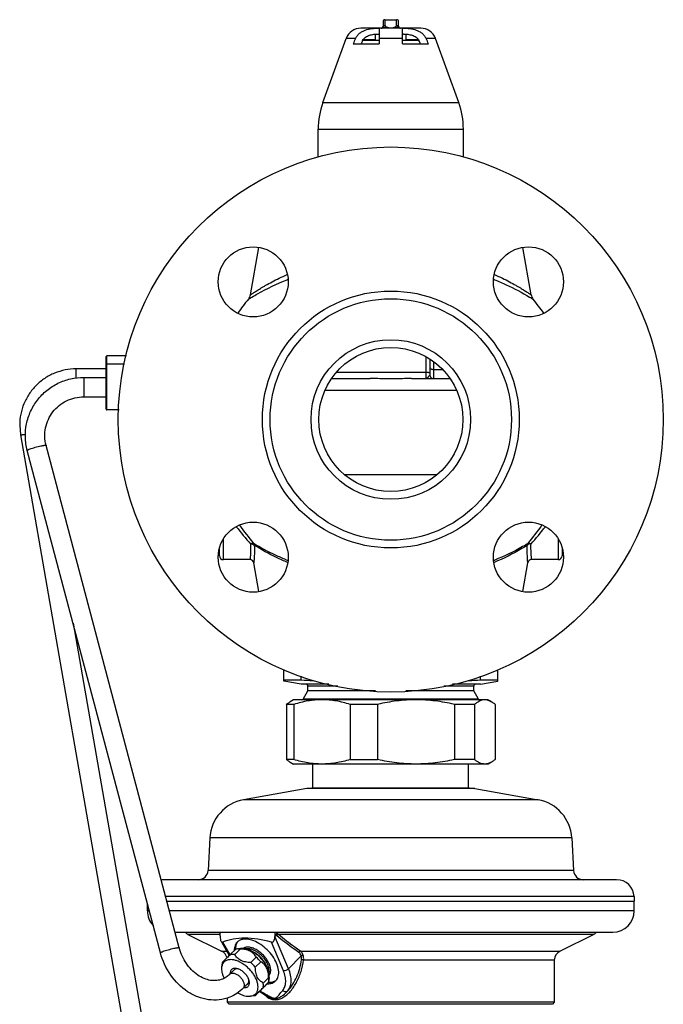
# Model space of a CAD drawing. Units: millimetres. Extents: x -254 to 791, y -827 to 773.
# Drawn here: x -254 to -88, y 196 to 449 of the extents above; entities that cross this region are included whole.
import ezdxf

# ---------------------------------------------------------------- set-up
doc = ezdxf.new("R2010")
doc.units = ezdxf.units.MM
doc.header["$LTSCALE"] = 30.734
for name, color, linetype in [('ALL_ASSEM_MEMBER', 7, 'CONTINUOUS'), ('ALL_CHAMFER_FEAT', 7, 'CONTINUOUS'), ('ALL_CUT_FEAT', 7, 'CONTINUOUS'), ('ALL_FEATURE', 7, 'CONTINUOUS')]:
    doc.layers.add(name, color=color, linetype=linetype)

msp = doc.modelspace()

# ---------------------------------------------------------------- linework, layer by layer
at = {"layer": 'ALL_ASSEM_MEMBER', "color": 40, "linetype": 'Continuous'}
for p, q in [((-194.48, 378.1), (-192.34, 390.24)), ((-122.41, 378.1), (-124.55, 390.24)), ((-194.11, 377.49), (-194.11, 377.5)), ((-231.55, 348.68), (-231.55, 362.25)), ((-231.4, 348.53), (-231.4, 362.4)), ((-226.35, 362.4), (-231.4, 362.4)), ((-149.45, 362.11), (-149.45, 356.55)), ((-226.82, 360.23), (-231.4, 360.23)), ((-148.45, 361.58), (-148.45, 357.55)), ((-147.45, 360.84), (-147.45, 356.55)), ((-239.28, 356.71), (-239.28, 359.05)), ((-231.55, 359.05), (-239.28, 359.05)), ((-237.32, 356.88), (-237.32, 351.88)), ((-237.32, 356.88), (-231.55, 356.88)), ((-149.45, 358.15), (-172.34, 358.15)), ((-147.45, 358.89), (-145.17, 358.89)), ((-173.65, 356.55), (-163.79, 356.55)), ((-153.11, 356.55), (-143.25, 356.55)), ((-237.32, 351.88), (-231.55, 351.88)), ((-175.28, 353.62), (-141.62, 353.62)), ((-228.27, 348.53), (-231.4, 348.53)), ((-253.78, 344.58), (-253.57, 342.1)), ((-253.57, 342.1), (-219.58, 147.07)), ((-212.8, 210.37), (-246.99, 339.41)), ((-217.63, 209.09), (-251.83, 338.13)), ((-170.28, 331.94), (-146.62, 331.94)), ((-201.45, 310.05), (-201.45, 315.34)), ((-115.45, 315.34), (-115.45, 310.05)), ((-202.45, 311.05), (-202.45, 313.09)), ((-114.45, 313.09), (-114.45, 311.05)), ((-194.63, 310.05), (-201.45, 310.05)), ((-192.34, 301.85), (-193.64, 309.22)), ((-124.55, 301.85), (-123.26, 309.22)), ((-115.45, 310.05), (-122.27, 310.05)), ((-240.06, 293.74), (-214.72, 148.35)), ((-185.95, 278.84), (-185.95, 281.78)), ((-130.95, 278.84), (-130.95, 281.78)), ((-185.95, 279.19), (-181.44, 279.19)), ((-181.47, 278.05), (-185.95, 278.84)), ((-181.44, 279.19), (-181.44, 280.1)), ((-135.45, 279.19), (-135.45, 280.1)), ((-135.45, 279.19), (-130.95, 279.19)), ((-135.43, 278.05), (-130.95, 278.84)), ((-174.33, 278.05), (-181.47, 278.05)), ((-180.95, 274.25), (-179.75, 276.32)), ((-179.75, 276.32), (-179.75, 277.55)), ((-172.03, 277.55), (-179.75, 277.55)), ((-162.34, 276.32), (-179.75, 276.32)), ((-137.15, 276.32), (-154.55, 276.32)), ((-137.15, 277.55), (-144.87, 277.55)), ((-135.43, 278.05), (-142.57, 278.05)), ((-137.15, 276.32), (-137.15, 277.55)), ((-135.95, 274.25), (-137.15, 276.32)), ((-183.45, 274.05), (-184.33, 273.54)), ((-133.45, 274.05), (-183.45, 274.05)), ((-180.95, 274.05), (-180.95, 274.25)), ((-135.95, 274.25), (-180.95, 274.25)), ((-135.95, 274.05), (-135.95, 274.25)), ((-133.45, 274.05), (-132.57, 273.54)), ((-185.24, 272.89), (-185.24, 258.7)), ((-183.34, 272.89), (-185.24, 272.89)), ((-183.34, 272.89), (-183.34, 258.7)), ((-168.91, 272.89), (-168.91, 258.7)), ((-161.83, 272.89), (-168.91, 272.89)), ((-161.83, 272.89), (-161.83, 258.7)), ((-142.13, 272.89), (-142.13, 258.7)), ((-136.94, 272.89), (-142.13, 272.89)), ((-136.94, 272.89), (-136.94, 258.7)), ((-131.66, 272.89), (-131.66, 258.7)), ((-183.34, 258.7), (-185.24, 258.7)), ((-184.33, 258.06), (-183.45, 257.55)), ((-168.91, 258.7), (-161.83, 258.7)), ((-136.94, 258.7), (-142.13, 258.7)), ((-132.57, 258.06), (-133.45, 257.55)), ((-133.45, 257.55), (-183.45, 257.55)), ((-178.45, 251.35), (-178.45, 257.55)), ((-138.45, 251.35), (-138.45, 257.55)), ((-180, 251.23), (-196.28, 248.36)), ((-178.7, 251.35), (-180, 251.23)), ((-136.9, 251.23), (-180, 251.23)), ((-138.2, 251.35), (-178.7, 251.35)), ((-138.2, 251.35), (-136.9, 251.23)), ((-136.9, 251.23), (-120.61, 248.36)), ((-120.61, 248.36), (-196.28, 248.36)), ((-204.94, 238.57), (-205.38, 230.22)), ((-111.95, 238.57), (-204.94, 238.57)), ((-111.95, 238.57), (-111.51, 230.22)), ((-111.51, 230.22), (-205.38, 230.22)), ((-100.45, 227.85), (-216.45, 227.85)), ((-95.95, 223.54), (-216.29, 223.54)), ((-95.95, 223.54), (-95.9, 222.35)), ((-220.99, 219.85), (-220.99, 221.78)), ((-215.97, 222.35), (-95.9, 222.35)), ((-95.9, 219.85), (-95.9, 222.35)), ((-220.48, 219.85), (-220.99, 219.85)), ((-95.9, 219.85), (-215.31, 219.85)), ((-213.85, 214.35), (-101.4, 214.35)), ((-210.62, 213.78), (-201.94, 209.49)), ((-202.32, 213.78), (-210.62, 213.78)), ((-202.32, 213.62), (-202.32, 214.1)), ((-184.74, 204.99), (-188.2, 213.24)), ((-187.91, 213.68), (-188.19, 213.41)), ((-188.18, 213.62), (-188.18, 214.1)), ((-188.01, 213.79), (-188.18, 213.62)), ((-106.28, 213.78), (-187.31, 213.78)), ((-106.28, 213.78), (-114.95, 209.49)), ((-201.96, 211.85), (-199.97, 208.35)), ((-201.68, 211.78), (-199.81, 208.51)), ((-186.05, 204.48), (-189.11, 211.78)), ((-201.94, 209.49), (-200.62, 209.49)), ((-184.74, 204.99), (-181.44, 208.25)), ((-181.68, 209.49), (-114.95, 209.49)), ((-116.45, 207.2), (-180.86, 207.2)), ((-116.45, 207.2), (-116.45, 196.35)), ((-198.57, 204.8), (-199.86, 203.53)), ((-199.57, 203.72), (-199.86, 203.53)), ((-195.07, 201.23), (-196.34, 199.97)), ((-200.45, 197.47), (-200.45, 196.35)), ((-192, 199.24), (-191.97, 199.22)), ((-190.9, 198.37), (-190.16, 197.95)), ((-190.16, 197.95), (-189.89, 197.81)), ((-189.89, 197.81), (-189.89, 197.81)), ((-116.45, 196.35), (-200.45, 196.35)), ((-200.45, 196.35), (-199.95, 195.85)), ((-116.95, 195.85), (-199.95, 195.85)), ((-116.45, 196.35), (-116.95, 195.85))]:
    msp.add_line(p, q, dxfattribs=at)
msp.add_lwpolyline([(-192.22, 199.11), (-191.87, 198.92), (-190.9, 198.37)], dxfattribs=at)
for centre, radius in [((-158.45, 346.05), 70), ((-193.8, 381.4), 9), ((-123.09, 381.4), 9), ((-158.45, 346.05), 33), ((-158.45, 346.05), 31), ((-158.45, 346.05), 20.5), ((-158.45, 346.05), 18.5), ((-193.8, 310.69), 9), ((-123.09, 310.69), 9)]:
    msp.add_circle(centre, radius, dxfattribs=at)
for centre, radius, start, end in [((-160.67, 320.74), 65.91, 111.5822, 111.7358), ((-156.24, 320.72), 65.93, 68.2622, 68.4144), ((-158.45, 346.05), 47.87, 139.8397, 145.1722), ((-196.94, 378.53), 2.5, 319.8396, 349.9998), ((-119.95, 378.53), 2.5, 190.0002, 220.1604), ((-158.45, 346.05), 47.87, 34.8273, 40.1603), ((-231.4, 362.25), 0.15, 90, 180), ((-231.4, 360.08), 0.15, 90, 180), ((-147.45, 357.55), 1, 180, 270.001), ((-231.4, 348.68), 0.15, 180, 270), ((-140.08, 358.34), 69.45, 214.5491, 219.4347), ((-176.83, 358.35), 69.47, 320.5651, 325.4504), ((-146.88, 357.65), 64.5, 217.3691, 222.463), ((-169.87, 357.54), 64.32, 317.5231, 322.6325), ((-201.45, 311.05), 1, 180, 270), ((-194.63, 309.05), 1, 9.9999, 90), ((-160.64, 370.22), 65.07, 247.7405, 248.0815), ((-156.26, 370.22), 65.08, 291.9034, 292.1207), ((-122.27, 309.05), 1, 89.9961, 170.0038), ((-115.45, 311.05), 1, 270, 360), ((-171.34, 415.9), 137.09, 265.7737, 267.008), ((-145.55, 415.9), 137.09, 272.992, 274.2263), ((-180.25, 277.55), 0.5, 0, 90), ((-136.65, 277.55), 0.5, 90, 180), ((-194.46, 238.02), 10.5, 100, 177), ((-122.44, 238.02), 10.5, 3, 80), ((-207.88, 230.35), 2.5, 270, 357), ((-109.02, 230.35), 2.5, 183, 270), ((-216.45, 223.35), 4.5, 90, 102.2343), ((-100.45, 223.35), 4.5, 2.4501, 90), ((-215.49, 219.85), 5.5, 180, 222.9956), ((-101.4, 219.85), 5.5, 270, 360), ((-209.85, 215.19), 1.6, 211.7186, 241.1131), ((-197.05, 213.62), 5.28, 180.0038, 182.326), ((-191.76, 213.62), 3.58, 356.57, 359.993), ((-107.05, 215.19), 1.6, 298.8869, 328.2814), ((-194.06, 209.99), 4.31, 179.5311, 179.9238), ((-196.21, 210.13), 2.37, 125.1792, 134.7019), ((-202.95, 207.2), 2.5, 13.6444, 66.252), ((-113.95, 207.2), 2.5, 113.748, 180), ((-190.11, 205.42), 4.31, 268.8308, 269.9967), ((-189.82, 205.73), 4.33, 268.7924, 269.6167), ((-189.83, 205.65), 4.26, 269.618, 269.9996), ((-189.42, 203.86), 2.39, 305.2273, 309.2691), ((-189.7, 203.56), 2.38, 314.7588, 324.4745), ((-207.07, 171.95), 31.18, 61.0905, 61.2191), ((-187.76, 201.16), 4.22, 233.1882, 237.2008), ((-187.88, 200.97), 3.99, 237.2326, 237.9493)]:
    msp.add_arc(centre, radius, start, end, dxfattribs=at)
for centre, major_axis, ratio, start_param, end_param in [((-158.45, 110.42), (-35.65, 740.46), 0.052963, 1.428715, 1.428947), ((-158.45, 137.15), (-44.98, 73.73), 0.380275, -0.396302, -0.059548), ((-158.45, 110.42), (39.4, 740.46), 0.047877, 1.433812, 1.434044)]:
    msp.add_ellipse(centre, major_axis=major_axis, ratio=ratio, start_param=start_param, end_param=end_param, dxfattribs=at)
for points, knots in [([(-194.48, 378.1), (-194.48, 378.1), (-194.46, 378.11), (-194.44, 378.13), (-194.38, 378.17), (-194.31, 378.22), (-194.22, 378.28), (-194.05, 378.39), (-193.8, 378.56), (-193.44, 378.79), (-193, 379.07), (-192.49, 379.4), (-191.91, 379.75), (-191.27, 380.14), (-190.28, 380.7), (-188.9, 381.46), (-187.08, 382.38), (-185.77, 382.99), (-185.08, 383.29)], [0, 0, 0, 0, 0.001171, 0.004674, 0.010502, 0.018637, 0.02905, 0.041712, 0.073634, 0.114043, 0.16254, 0.218681, 0.282022, 0.352122, 0.428553, 0.598858, 0.790127, 1, 1, 1, 1]), ([(-194.11, 377.5), (-193.63, 377.78), (-190.73, 379.48), (-187.68, 380.92), (-185.08, 381.96)], [0, 0, 0, 0, 0.164591, 1, 1, 1, 1]), ([(-131.82, 381.96), (-130.8, 381.56), (-127.71, 380.23), (-124.73, 378.67), (-122.79, 377.5)], [0, 0, 0, 0, 0.326852, 1, 1, 1, 1]), ([(-131.81, 383.29), (-131.12, 382.99), (-129.82, 382.38), (-127.99, 381.46), (-126.61, 380.7), (-125.63, 380.13), (-124.98, 379.75), (-124.41, 379.39), (-123.9, 379.07), (-123.46, 378.79), (-123.1, 378.56), (-122.84, 378.39), (-122.68, 378.28), (-122.59, 378.22), (-122.51, 378.17), (-122.46, 378.13), (-122.43, 378.11), (-122.42, 378.1), (-122.41, 378.1)], [0, 0, 0, 0, 0.209877, 0.401146, 0.571453, 0.647884, 0.717983, 0.781324, 0.837464, 0.88596, 0.926369, 0.95829, 0.970951, 0.981364, 0.989499, 0.995326, 0.998829, 1, 1, 1, 1]), ([(-195.03, 376.92), (-195.03, 376.93), (-195.01, 376.93), (-194.97, 376.97), (-194.89, 377.01), (-194.79, 377.07), (-194.66, 377.15), (-194.43, 377.3), (-194.25, 377.41), (-194.11, 377.49)], [0, 0, 0, 0, 0.015948, 0.06368, 0.143049, 0.253732, 0.395307, 0.567306, 1, 1, 1, 1]), ([(-122.79, 377.5), (-122.66, 377.41), (-122.47, 377.3), (-122.24, 377.16), (-122.11, 377.07), (-122, 377.01), (-121.93, 376.97), (-121.89, 376.93), (-121.87, 376.93), (-121.86, 376.92)], [0, 0, 0, 0, 0.432656, 0.604658, 0.746242, 0.856935, 0.936313, 0.984049, 1, 1, 1, 1]), ([(-148.45, 359.6), (-148.45, 359.5), (-148.39, 359.3), (-148.15, 359.07), (-147.83, 358.92), (-147.58, 358.89), (-147.45, 358.89)], [0, 0, 0, 0, 0.209467, 0.444656, 0.71203, 1, 1, 1, 1]), ([(-239.28, 359.05), (-240.23, 359.05), (-242.13, 358.86), (-244.87, 358.03), (-247.39, 356.69), (-249.6, 354.88), (-251.42, 352.67), (-252.77, 350.15), (-253.6, 347.42), (-253.78, 345.53), (-253.78, 344.58)], [0, 0, 0, 0, 0.125126, 0.250231, 0.375301, 0.500325, 0.6253, 0.750228, 0.875119, 1, 1, 1, 1]), ([(-251.83, 338.13), (-252.12, 339.23), (-252.45, 341.5), (-252.16, 344.93), (-251.09, 348.2), (-249.31, 351.14), (-246.9, 353.61), (-244, 355.47), (-240.75, 356.62), (-238.46, 356.88), (-237.32, 356.88)], [0, 0, 0, 0, 0.124837, 0.249657, 0.374521, 0.499453, 0.624474, 0.749588, 0.874767, 1, 1, 1, 1]), ([(-148.45, 357.95), (-148.45, 357.98), (-148.53, 358.03), (-148.62, 358.06), (-148.81, 358.1), (-149.08, 358.14), (-149.32, 358.15), (-149.45, 358.15)], [0, 0, 0, 0, 0.103306, 0.19781, 0.320233, 0.633474, 1, 1, 1, 1]), ([(-148.45, 357.55), (-148.45, 357.5), (-148.5, 357.4), (-148.61, 357.26), (-148.75, 357.09), (-148.89, 356.93), (-149.03, 356.77), (-149.2, 356.62), (-149.35, 356.55), (-149.45, 356.55)], [0, 0, 0, 0, 0.09209, 0.222906, 0.374693, 0.529389, 0.673732, 0.801071, 1, 1, 1, 1]), ([(-158.45, 356.53), (-158.9, 356.53), (-160.68, 356.53), (-162.45, 356.55), (-163.79, 356.55)], [0, 0, 0, 0, 0.252249, 1, 1, 1, 1]), ([(-153.11, 356.55), (-153.55, 356.55), (-155.33, 356.54), (-157.11, 356.53), (-158.45, 356.53)], [0, 0, 0, 0, 0.246841, 1, 1, 1, 1]), ([(-246.99, 339.41), (-247.19, 340.14), (-247.41, 341.65), (-247.21, 343.93), (-246.5, 346.1), (-245.32, 348.06), (-243.71, 349.7), (-241.78, 350.94), (-239.61, 351.71), (-238.08, 351.88), (-237.32, 351.88)], [0, 0, 0, 0, 0.124626, 0.249228, 0.373921, 0.498768, 0.623818, 0.749074, 0.874485, 1, 1, 1, 1]), ([(-252.99, 342.08), (-253.07, 342.08), (-253.21, 342.07), (-253.4, 342.06), (-253.5, 342.07), (-253.57, 342.09), (-253.57, 342.1)], [0, 0, 0, 0, 0.414977, 0.722956, 0.91628, 1, 1, 1, 1]), ([(-252.34, 342.15), (-252.4, 342.15), (-252.62, 342.12), (-252.83, 342.1), (-252.99, 342.08)], [0, 0, 0, 0, 0.27698, 1, 1, 1, 1]), ([(-251.37, 338.4), (-251.2, 338.47), (-250.8, 338.61), (-250.15, 338.81), (-249.44, 339.01), (-248.72, 339.19), (-248.15, 339.31), (-247.75, 339.38), (-247.5, 339.42), (-247.3, 339.45), (-247.14, 339.45), (-247.05, 339.45), (-247, 339.43), (-246.99, 339.41)], [0, 0, 0, 0, 0.124198, 0.278414, 0.448026, 0.616886, 0.768915, 0.834006, 0.88973, 0.934769, 0.968212, 0.989556, 1, 1, 1, 1]), ([(-251.83, 338.13), (-251.83, 338.15), (-251.79, 338.19), (-251.7, 338.25), (-251.56, 338.32), (-251.44, 338.37), (-251.37, 338.4)], [0, 0, 0, 0, 0.092828, 0.286689, 0.591431, 1, 1, 1, 1]), ([(-194.47, 314.1), (-194.46, 313.81), (-194.45, 313.24), (-194.46, 312.45), (-194.48, 311.75), (-194.52, 311.24), (-194.54, 310.89), (-194.56, 310.67), (-194.58, 310.48), (-194.6, 310.33), (-194.61, 310.22), (-194.62, 310.12), (-194.62, 310.09), (-194.63, 310.04), (-194.63, 310.05)], [0, 0, 0, 0, 0.219164, 0.416357, 0.58864, 0.733454, 0.794856, 0.848591, 0.894443, 0.932226, 0.961781, 0.982983, 0.995741, 1, 1, 1, 1]), ([(-194.46, 314.1), (-194.39, 314.14), (-194.25, 314.21), (-194.01, 314.29), (-193.8, 314.28), (-193.72, 314.22)], [0, 0, 0, 0, 0.323849, 0.603515, 1, 1, 1, 1]), ([(-194.46, 314.1), (-194.26, 314.11), (-193.91, 314.06), (-193.58, 313.86), (-193.5, 313.73)], [0, 0, 0, 0, 0.571761, 1, 1, 1, 1]), ([(-185.29, 310), (-186.22, 310.38), (-189.11, 311.64), (-191.9, 313.12), (-193.73, 314.22)], [0, 0, 0, 0, 0.32173, 1, 1, 1, 1]), ([(-193.72, 314.22), (-193.64, 314.12), (-193.55, 313.95), (-193.51, 313.77), (-193.5, 313.73)], [0, 0, 0, 0, 0.74645, 1, 1, 1, 1]), ([(-193.51, 313.73), (-193.49, 313.11), (-193.48, 312.01), (-193.53, 310.73), (-193.58, 309.96), (-193.61, 309.61), (-193.62, 309.41), (-193.63, 309.3), (-193.64, 309.27), (-193.64, 309.21), (-193.64, 309.22)], [0, 0, 0, 0, 0.413549, 0.730916, 0.846874, 0.931365, 0.961277, 0.982752, 0.995683, 1, 1, 1, 1]), ([(-184.98, 309.33), (-185.92, 309.73), (-188.84, 311.04), (-191.66, 312.58), (-193.51, 313.73)], [0, 0, 0, 0, 0.321017, 1, 1, 1, 1]), ([(-123.39, 313.73), (-123.85, 313.44), (-126.59, 311.79), (-129.47, 310.36), (-131.92, 309.33)], [0, 0, 0, 0, 0.170834, 1, 1, 1, 1]), ([(-123.17, 314.22), (-123.64, 313.94), (-126.4, 312.32), (-129.3, 310.93), (-131.76, 309.94)], [0, 0, 0, 0, 0.170166, 1, 1, 1, 1]), ([(-123.26, 309.22), (-123.26, 309.23), (-123.26, 309.25), (-123.26, 309.31), (-123.27, 309.41), (-123.29, 309.61), (-123.32, 309.96), (-123.35, 310.48), (-123.38, 311.13), (-123.42, 312.22), (-123.41, 313.1), (-123.39, 313.73)], [0, 0, 0, 0, 0.004333, 0.017282, 0.038769, 0.068707, 0.153248, 0.269288, 0.414598, 0.586699, 1, 1, 1, 1]), ([(-123.17, 314.22), (-123.26, 314.12), (-123.35, 313.95), (-123.39, 313.77), (-123.39, 313.73)], [0, 0, 0, 0, 0.746461, 1, 1, 1, 1]), ([(-122.43, 314.1), (-122.63, 314.11), (-122.99, 314.06), (-123.32, 313.86), (-123.39, 313.73)], [0, 0, 0, 0, 0.571856, 1, 1, 1, 1]), ([(-123.17, 314.22), (-123.09, 314.28), (-122.8, 314.29), (-122.57, 314.17), (-122.43, 314.1)], [0, 0, 0, 0, 0.397453, 1, 1, 1, 1]), ([(-122.27, 310.05), (-122.27, 310.05), (-122.27, 310.05), (-122.27, 310.07), (-122.27, 310.09), (-122.28, 310.12), (-122.28, 310.16), (-122.29, 310.23), (-122.3, 310.33), (-122.32, 310.48), (-122.33, 310.67), (-122.35, 310.89), (-122.38, 311.24), (-122.41, 311.75), (-122.44, 312.45), (-122.45, 313.24), (-122.44, 313.81), (-122.43, 314.1)], [0, 0, 0, 0, 0.001069, 0.004269, 0.009594, 0.017036, 0.026587, 0.03824, 0.06781, 0.10561, 0.151472, 0.205226, 0.266651, 0.411463, 0.583725, 0.78099, 1, 1, 1, 1]), ([(-185.24, 272.89), (-185.16, 272.95), (-184.87, 273.19), (-184.57, 273.4), (-184.33, 273.54)], [0, 0, 0, 0, 0.260745, 1, 1, 1, 1]), ([(-176.13, 274.05), (-177.34, 274.05), (-179.78, 273.84), (-182.16, 273.25), (-183.34, 272.89)], [0, 0, 0, 0, 0.496994, 1, 1, 1, 1]), ([(-168.91, 272.89), (-170.09, 273.25), (-172.47, 273.84), (-174.91, 274.05), (-176.13, 274.05)], [0, 0, 0, 0, 0.503006, 1, 1, 1, 1]), ([(-151.98, 274.05), (-153.63, 274.05), (-156.95, 273.84), (-160.21, 273.26), (-161.83, 272.89)], [0, 0, 0, 0, 0.499754, 1, 1, 1, 1]), ([(-142.13, 272.89), (-143.74, 273.26), (-147.01, 273.84), (-150.32, 274.05), (-151.98, 274.05)], [0, 0, 0, 0, 0.500246, 1, 1, 1, 1]), ([(-134.3, 274.05), (-134.52, 274.05), (-134.98, 273.99), (-135.65, 273.76), (-136.31, 273.38), (-136.73, 273.07), (-136.94, 272.89)], [0, 0, 0, 0, 0.227814, 0.466, 0.722125, 1, 1, 1, 1]), ([(-132.57, 273.54), (-132.84, 273.69), (-133.4, 273.95), (-134.01, 274.05), (-134.3, 274.05)], [0, 0, 0, 0, 0.517853, 1, 1, 1, 1]), ([(-131.66, 272.89), (-131.73, 272.95), (-132.02, 273.19), (-132.33, 273.4), (-132.57, 273.54)], [0, 0, 0, 0, 0.260745, 1, 1, 1, 1]), ([(-185.24, 258.7), (-185.16, 258.64), (-184.87, 258.4), (-184.57, 258.19), (-184.33, 258.06)], [0, 0, 0, 0, 0.260745, 1, 1, 1, 1]), ([(-176.13, 257.55), (-177.34, 257.55), (-179.78, 257.76), (-182.16, 258.34), (-183.34, 258.7)], [0, 0, 0, 0, 0.496994, 1, 1, 1, 1]), ([(-168.91, 258.7), (-170.09, 258.34), (-172.47, 257.76), (-174.91, 257.55), (-176.13, 257.55)], [0, 0, 0, 0, 0.503006, 1, 1, 1, 1]), ([(-151.98, 257.55), (-153.63, 257.55), (-156.95, 257.75), (-160.21, 258.34), (-161.83, 258.7)], [0, 0, 0, 0, 0.499754, 1, 1, 1, 1]), ([(-142.13, 258.7), (-143.74, 258.34), (-147.01, 257.75), (-150.32, 257.55), (-151.98, 257.55)], [0, 0, 0, 0, 0.500246, 1, 1, 1, 1]), ([(-134.3, 257.55), (-134.52, 257.55), (-134.98, 257.6), (-135.65, 257.83), (-136.31, 258.21), (-136.73, 258.53), (-136.94, 258.7)], [0, 0, 0, 0, 0.227814, 0.466, 0.722125, 1, 1, 1, 1]), ([(-132.57, 258.06), (-132.84, 257.9), (-133.4, 257.64), (-134.01, 257.55), (-134.3, 257.55)], [0, 0, 0, 0, 0.517853, 1, 1, 1, 1]), ([(-131.66, 258.7), (-131.73, 258.64), (-132.02, 258.4), (-132.33, 258.19), (-132.57, 258.06)], [0, 0, 0, 0, 0.260745, 1, 1, 1, 1]), ([(-202.31, 213.24), (-202.3, 213.01), (-202.27, 212.68), (-202.17, 212.27), (-202.09, 212.07), (-202.04, 211.99)], [0, 0, 0, 0, 0.521301, 0.770172, 1, 1, 1, 1]), ([(-195.79, 212.58), (-196.12, 212.58), (-196.75, 212.51), (-197.33, 212.24), (-197.58, 212.07)], [0, 0, 0, 0, 0.525149, 1, 1, 1, 1]), ([(-187.77, 202.18), (-187.64, 202.36), (-187.43, 202.77), (-187.26, 203.46), (-187.23, 204.23), (-187.39, 205.39), (-187.96, 206.92), (-189.07, 208.66), (-190.55, 210.24), (-192.24, 211.51), (-194, 212.34), (-195.23, 212.58), (-195.79, 212.58)], [0, 0, 0, 0, 0.043975, 0.091004, 0.142277, 0.198351, 0.324263, 0.464666, 0.611401, 0.754961, 0.886494, 1, 1, 1, 1]), ([(-189.11, 211.78), (-189.05, 211.76), (-188.9, 211.75), (-188.7, 211.86), (-188.54, 212.04), (-188.42, 212.25), (-188.33, 212.48), (-188.24, 212.81), (-188.21, 213.07), (-188.2, 213.24)], [0, 0, 0, 0, 0.109363, 0.223153, 0.344461, 0.471145, 0.601143, 0.733138, 1, 1, 1, 1]), ([(-188.01, 213.79), (-188.02, 213.82), (-188.09, 213.91), (-188.14, 214.02), (-188.18, 214.1)], [0, 0, 0, 0, 0.244435, 1, 1, 1, 1]), ([(-187.56, 214.07), (-187.65, 214.06), (-187.82, 213.99), (-187.95, 213.87), (-188.01, 213.79)], [0, 0, 0, 0, 0.486861, 1, 1, 1, 1]), ([(-187.91, 213.68), (-187.92, 213.69), (-187.95, 213.72), (-187.98, 213.76), (-188.01, 213.79)], [0, 0, 0, 0, 0.241358, 1, 1, 1, 1]), ([(-187.48, 213.96), (-187.56, 213.95), (-187.73, 213.88), (-187.87, 213.75), (-187.91, 213.68)], [0, 0, 0, 0, 0.485171, 1, 1, 1, 1]), ([(-187.72, 213.46), (-187.73, 213.48), (-187.81, 213.54), (-187.87, 213.62), (-187.91, 213.68)], [0, 0, 0, 0, 0.242929, 1, 1, 1, 1]), ([(-187.56, 214.07), (-187.58, 214.09), (-187.64, 214.18), (-187.69, 214.27), (-187.73, 214.35)], [0, 0, 0, 0, 0.244521, 1, 1, 1, 1]), ([(-187.31, 213.78), (-187.35, 213.78), (-187.53, 213.73), (-187.66, 213.59), (-187.72, 213.46)], [0, 0, 0, 0, 0.227067, 1, 1, 1, 1]), ([(-182.06, 209.15), (-182.54, 209.48), (-184.49, 210.83), (-186.36, 212.3), (-187.72, 213.46)], [0, 0, 0, 0, 0.246938, 1, 1, 1, 1]), ([(-187.48, 213.96), (-187.48, 213.96), (-187.51, 214), (-187.54, 214.04), (-187.56, 214.07)], [0, 0, 0, 0, 0.241801, 1, 1, 1, 1]), ([(-187.31, 213.78), (-187.33, 213.8), (-187.39, 213.85), (-187.44, 213.91), (-187.48, 213.96)], [0, 0, 0, 0, 0.243728, 1, 1, 1, 1]), ([(-181.68, 209.49), (-182.16, 209.82), (-184.1, 211.17), (-185.96, 212.63), (-187.31, 213.78)], [0, 0, 0, 0, 0.246938, 1, 1, 1, 1]), ([(-217.17, 209.35), (-217, 209.42), (-216.6, 209.56), (-215.96, 209.77), (-215.24, 209.96), (-214.52, 210.14), (-213.96, 210.27), (-213.55, 210.34), (-213.3, 210.38), (-213.1, 210.4), (-212.95, 210.41), (-212.86, 210.4), (-212.8, 210.38), (-212.8, 210.37)], [0, 0, 0, 0, 0.124198, 0.278414, 0.448026, 0.616886, 0.768915, 0.834006, 0.88973, 0.934769, 0.968212, 0.989556, 1, 1, 1, 1]), ([(-201.7, 202.3), (-202.17, 202.12), (-203.17, 201.87), (-204.79, 201.93), (-206.47, 202.42), (-208.75, 203.68), (-211.22, 206.28), (-212.42, 208.94), (-212.8, 210.37)], [0, 0, 0, 0, 0.09755, 0.200912, 0.313813, 0.437387, 0.710125, 1, 1, 1, 1]), ([(-202.04, 211.99), (-202.02, 211.95), (-201.97, 211.88), (-201.88, 211.79), (-201.78, 211.75), (-201.71, 211.76), (-201.68, 211.78)], [0, 0, 0, 0, 0.293451, 0.552601, 0.779514, 1, 1, 1, 1]), ([(-197.88, 211.82), (-198.01, 211.69), (-198.24, 211.41), (-198.58, 210.71), (-198.66, 210.1), (-198.66, 209.7)], [0, 0, 0, 0, 0.232776, 0.473325, 1, 1, 1, 1]), ([(-197.85, 211.8), (-198.02, 211.56), (-198.29, 210.98), (-198.37, 210.35), (-198.37, 210.02)], [0, 0, 0, 0, 0.474768, 1, 1, 1, 1]), ([(-217.63, 209.09), (-217.64, 209.1), (-217.6, 209.15), (-217.51, 209.2), (-217.36, 209.28), (-217.24, 209.33), (-217.17, 209.35)], [0, 0, 0, 0, 0.092828, 0.286689, 0.591431, 1, 1, 1, 1]), ([(-199.84, 197.67), (-200.69, 197.33), (-202.5, 196.87), (-205.31, 196.91), (-208.1, 197.64), (-211.63, 199.49), (-215.33, 203.21), (-217.09, 207.05), (-217.63, 209.09)], [0, 0, 0, 0, 0.115637, 0.232779, 0.352753, 0.476457, 0.734015, 1, 1, 1, 1]), ([(-181.68, 209.49), (-181.72, 209.49), (-181.89, 209.44), (-182.01, 209.28), (-182.06, 209.15)], [0, 0, 0, 0, 0.225356, 1, 1, 1, 1]), ([(-181.44, 208.25), (-181.5, 208.44), (-181.65, 208.78), (-181.91, 209.06), (-182.06, 209.15)], [0, 0, 0, 0, 0.532728, 1, 1, 1, 1]), ([(-180.96, 208.42), (-180.99, 208.53), (-181.15, 208.94), (-181.42, 209.31), (-181.68, 209.49)], [0, 0, 0, 0, 0.277602, 1, 1, 1, 1]), ([(-180.96, 208.42), (-181.04, 208.41), (-181.21, 208.38), (-181.37, 208.3), (-181.44, 208.25)], [0, 0, 0, 0, 0.509062, 1, 1, 1, 1]), ([(-181.38, 207.27), (-181.37, 207.35), (-181.33, 207.68), (-181.37, 208.02), (-181.44, 208.25)], [0, 0, 0, 0, 0.257873, 1, 1, 1, 1]), ([(-180.86, 207.2), (-180.84, 207.31), (-180.82, 207.71), (-180.87, 208.13), (-180.96, 208.42)], [0, 0, 0, 0, 0.257948, 1, 1, 1, 1]), ([(-186.17, 197.58), (-185.8, 197.78), (-185.1, 198.29), (-183.83, 199.56), (-182.53, 201.55), (-181.42, 204.26), (-180.99, 206.21), (-180.86, 207.2)], [0, 0, 0, 0, 0.110103, 0.226885, 0.474535, 0.734166, 1, 1, 1, 1]), ([(-186.05, 204.48), (-185.95, 204.47), (-185.71, 204.49), (-185.36, 204.59), (-185.02, 204.76), (-184.82, 204.9), (-184.74, 204.99)], [0, 0, 0, 0, 0.226622, 0.489012, 0.757295, 1, 1, 1, 1]), ([(-184.93, 199.3), (-184.45, 199.81), (-183.58, 200.97), (-182.21, 203.58), (-181.6, 205.77), (-181.38, 207.27)], [0, 0, 0, 0, 0.238453, 0.487366, 1, 1, 1, 1]), ([(-184.93, 199.3), (-184.65, 199.61), (-184.21, 200.39), (-183.98, 201.8), (-184.16, 203.38), (-184.51, 204.44), (-184.74, 204.99)], [0, 0, 0, 0, 0.208942, 0.439948, 0.703172, 1, 1, 1, 1]), ([(-180.86, 207.2), (-180.95, 207.22), (-181.12, 207.24), (-181.3, 207.26), (-181.38, 207.27)], [0, 0, 0, 0, 0.533009, 1, 1, 1, 1]), ([(-199.86, 203.53), (-200.13, 203.26), (-200.7, 202.79), (-201.37, 202.44), (-201.7, 202.3)], [0, 0, 0, 0, 0.507574, 1, 1, 1, 1]), ([(-196.34, 199.97), (-196.28, 200.04), (-196.17, 200.19), (-196.08, 200.46), (-196.05, 200.77), (-196.11, 201.24), (-196.36, 201.87), (-196.85, 202.58), (-197.49, 203.18), (-198.21, 203.61), (-198.91, 203.83), (-199.38, 203.79), (-199.57, 203.72)], [0, 0, 0, 0, 0.044553, 0.091758, 0.143639, 0.201157, 0.332468, 0.479818, 0.631481, 0.774534, 0.898516, 1, 1, 1, 1]), ([(-186.22, 199.42), (-185.98, 199.69), (-185.58, 200.39), (-185.38, 201.64), (-185.54, 203.05), (-185.85, 204), (-186.05, 204.48)], [0, 0, 0, 0, 0.208944, 0.439948, 0.703172, 1, 1, 1, 1]), ([(-196.34, 199.97), (-196.84, 199.48), (-197.94, 198.58), (-199.19, 197.93), (-199.84, 197.67)], [0, 0, 0, 0, 0.501903, 1, 1, 1, 1]), ([(-190.12, 201.11), (-189.72, 201.11), (-189.13, 201.2), (-188.44, 201.52), (-188.15, 201.75), (-188.03, 201.87)], [0, 0, 0, 0, 0.525979, 0.766768, 1, 1, 1, 1]), ([(-188.04, 201.91), (-188.28, 201.74), (-188.87, 201.47), (-189.5, 201.4), (-189.83, 201.4)], [0, 0, 0, 0, 0.474881, 1, 1, 1, 1]), ([(-191.97, 199.22), (-191.54, 198.99), (-190.97, 198.65), (-190.4, 198.33), (-190.25, 198.26)], [0, 0, 0, 0, 0.750602, 1, 1, 1, 1]), ([(-190.96, 198.39), (-190.91, 198.34), (-190.7, 198.12), (-190.47, 197.92), (-190.29, 197.78)], [0, 0, 0, 0, 0.254707, 1, 1, 1, 1]), ([(-190.25, 198.26), (-190.09, 198.16), (-189.76, 197.99), (-189.26, 197.74), (-188.85, 197.55), (-188.52, 197.44), (-188.29, 197.4), (-188.09, 197.43), (-187.92, 197.52), (-187.77, 197.63), (-187.59, 197.78), (-187.38, 197.99), (-187.22, 198.16), (-187.15, 198.26)], [0, 0, 0, 0, 0.156734, 0.311157, 0.461395, 0.53308, 0.59786, 0.653503, 0.704344, 0.753993, 0.803275, 0.90156, 1, 1, 1, 1]), ([(-190, 197.58), (-189.72, 197.41), (-189.13, 197.13), (-188.14, 196.98), (-187.12, 197.14), (-186.48, 197.41), (-186.17, 197.58)], [0, 0, 0, 0, 0.244032, 0.485589, 0.735074, 1, 1, 1, 1]), ([(-189.89, 197.81), (-189.61, 197.66), (-189.03, 197.41), (-188.26, 197.26), (-187.67, 197.37), (-187.12, 197.56), (-186.72, 197.78), (-186.47, 197.94)], [0, 0, 0, 0, 0.263693, 0.514898, 0.633237, 0.752533, 1, 1, 1, 1]), ([(-186.47, 197.94), (-186.33, 198.03), (-185.77, 198.43), (-185.28, 198.91), (-184.93, 199.3)], [0, 0, 0, 0, 0.240772, 1, 1, 1, 1]), ([(-186.22, 199.42), (-186.13, 199.33), (-185.92, 199.18), (-185.56, 199.07), (-185.2, 199.1), (-185, 199.22), (-184.93, 199.3)], [0, 0, 0, 0, 0.27194, 0.532606, 0.774299, 1, 1, 1, 1])]:
    msp.add_open_spline(points, degree=3, knots=knots, dxfattribs=at)
for points in [[(-202.34, 214.35), (-202.33, 214.26), (-202.32, 214.18), (-202.32, 214.1)], [(-188.18, 214.1), (-188.18, 214.18), (-188.17, 214.26), (-188.16, 214.35)], [(-187.15, 198.26), (-186.83, 198.64), (-186.55, 199.05), (-186.22, 199.42)]]:
    msp.add_open_spline(points, degree=3, dxfattribs=at)
at = {"layer": 'ALL_CHAMFER_FEAT', "color": 40, "linetype": 'Continuous'}
for centre, radius, start, end in [((-198.13, 204.08), 0.853, 134.7234, 145.9585), ((-198.12, 204.07), 0.865, 121.4203, 134.6432), ((-195.78, 201.71), 0.865, 301.4203, 314.6432), ((-195.77, 201.7), 0.853, 314.7234, 325.9585)]:
    msp.add_arc(centre, radius, start, end, dxfattribs=at)
for points, knots in [([(-197.85, 204.99), (-197.98, 205.03), (-198.24, 205.08), (-198.62, 205.09), (-198.95, 205.02), (-199.24, 204.88), (-199.47, 204.66), (-199.62, 204.38), (-199.71, 204.05), (-199.71, 203.82), (-199.7, 203.7)], [0, 0, 0, 0, 0.149222, 0.284702, 0.407732, 0.521713, 0.63205, 0.745102, 0.866508, 1, 1, 1, 1]), ([(-197.67, 204.93), (-197.76, 204.94), (-197.92, 204.96), (-198.16, 204.95), (-198.38, 204.9), (-198.51, 204.84), (-198.57, 204.81)], [0, 0, 0, 0, 0.278489, 0.536067, 0.775086, 1, 1, 1, 1]), ([(-195.1, 202.6), (-195.24, 202.88), (-195.59, 203.42), (-196.25, 204.12), (-196.9, 204.59), (-197.45, 204.86), (-197.72, 204.95), (-197.85, 204.99)], [0, 0, 0, 0, 0.251329, 0.513489, 0.768396, 0.887995, 1, 1, 1, 1]), ([(-194.86, 201.97), (-194.87, 202.02), (-194.94, 202.24), (-195.02, 202.45), (-195.1, 202.6)], [0, 0, 0, 0, 0.239667, 1, 1, 1, 1]), ([(-196.18, 200.13), (-196.06, 200.12), (-195.82, 200.12), (-195.49, 200.2), (-195.21, 200.35), (-194.99, 200.58), (-194.84, 200.86), (-194.77, 201.2), (-194.77, 201.58), (-194.82, 201.83), (-194.86, 201.97)], [0, 0, 0, 0, 0.133742, 0.255314, 0.368424, 0.478716, 0.592587, 0.715489, 0.850866, 1, 1, 1, 1]), ([(-195.07, 201.22), (-195.03, 201.28), (-194.96, 201.42), (-194.9, 201.65), (-194.89, 201.91), (-194.91, 202.09), (-194.92, 202.18)], [0, 0, 0, 0, 0.223578, 0.461714, 0.719653, 1, 1, 1, 1])]:
    msp.add_open_spline(points, degree=3, knots=knots, dxfattribs=at)
at = {"layer": 'ALL_CUT_FEAT', "color": 40, "linetype": 'Continuous'}
for p, q in [((-159.95, 448.75), (-156.95, 448.75)), ((-155.24, 446.55), (-161.65, 446.55)), ((-161.45, 446.55), (-161.45, 442.55)), ((-155.45, 442.55), (-155.45, 446.55)), ((-155.45, 443.91), (-161.45, 443.91)), ((-168.14, 442.55), (-161.45, 442.55)), ((-155.45, 442.55), (-148.76, 442.55)), ((-198.3, 210.01), (-199.69, 208.63)), ((-197.12, 210.01), (-198.51, 208.63)), ((-198.17, 210.02), (-198.3, 210.01)), ((-197.06, 210.16), (-198.17, 210.02)), ((-196.68, 210.18), (-197.06, 210.16)), ((-193.04, 207.96), (-194.44, 206.58)), ((-201.76, 206.47), (-201.9, 205.37)), ((-201.74, 206.58), (-201.76, 206.47)), ((-191.87, 206.77), (-193.26, 205.4)), ((-189.84, 202.68), (-191.23, 201.3)), ((-189.68, 202.71), (-189.83, 201.6)), ((-189.84, 201.49), (-191.24, 200.11)), ((-189.84, 201.49), (-189.83, 201.6)), ((-194.91, 197.89), (-194.52, 197.91)), ((-193.41, 198.05), (-194.52, 197.91)), ((-193.41, 198.05), (-193.28, 198.07)), ((-191.89, 199.44), (-193.28, 198.07))]:
    msp.add_line(p, q, dxfattribs=at)
for centre, radius, start, end in [((-14.63, 373.65), 168.26, 155.3178, 155.8294), ((-302.26, 373.65), 168.26, 24.1706, 24.6822), ((-200.37, 199.5), 11.19, 40.5328, 49.0936), ((-201.76, 198.13), 11.19, 40.5328, 49.0936)]:
    msp.add_arc(centre, radius, start, end, dxfattribs=at)
for points, knots in [([(-167.52, 443.91), (-167.4, 444.17), (-167.1, 444.66), (-166.5, 445.27), (-165.79, 445.74), (-164.75, 446.21), (-163.35, 446.51), (-162.22, 446.55), (-161.65, 446.55)], [0, 0, 0, 0, 0.125009, 0.250033, 0.375081, 0.500137, 0.749916, 1, 1, 1, 1]), ([(-155.24, 446.55), (-154.68, 446.55), (-153.54, 446.51), (-152.15, 446.21), (-151.11, 445.74), (-150.4, 445.27), (-149.8, 444.66), (-149.5, 444.17), (-149.38, 443.91)], [0, 0, 0, 0, 0.250085, 0.499866, 0.624921, 0.749969, 0.874992, 1, 1, 1, 1]), ([(-197.73, 210.05), (-197.77, 210.05), (-197.92, 210.05), (-198.06, 210.04), (-198.17, 210.02)], [0, 0, 0, 0, 0.255291, 1, 1, 1, 1]), ([(-197.12, 210.01), (-197.17, 210.01), (-197.38, 210.04), (-197.58, 210.05), (-197.73, 210.05)], [0, 0, 0, 0, 0.256935, 1, 1, 1, 1]), ([(-193.04, 207.96), (-193.13, 208.11), (-193.31, 208.4), (-193.65, 208.82), (-194.07, 209.19), (-194.58, 209.5), (-195.17, 209.73), (-195.8, 209.89), (-196.45, 209.98), (-196.9, 210), (-197.12, 210.01)], [0, 0, 0, 0, 0.10616, 0.216554, 0.332915, 0.456489, 0.586972, 0.722455, 0.860673, 1, 1, 1, 1]), ([(-190.66, 206.15), (-190.83, 206.43), (-191.22, 206.98), (-191.89, 207.75), (-192.63, 208.44), (-193.43, 209.04), (-194.25, 209.53), (-195.08, 209.9), (-195.89, 210.12), (-196.42, 210.18), (-196.68, 210.18)], [0, 0, 0, 0, 0.132607, 0.26836, 0.404431, 0.537968, 0.66629, 0.787079, 0.8986, 1, 1, 1, 1]), ([(-189.83, 206.53), (-190, 206.88), (-190.41, 207.55), (-191.17, 208.46), (-192.06, 209.25), (-193.01, 209.89), (-193.85, 210.27), (-194.5, 210.44), (-194.96, 210.52), (-195.39, 210.53), (-195.79, 210.47), (-196.16, 210.36), (-196.38, 210.24), (-196.47, 210.17)], [0, 0, 0, 0, 0.137973, 0.282278, 0.427136, 0.566686, 0.695769, 0.75526, 0.810984, 0.862928, 0.911333, 0.956739, 1, 1, 1, 1]), ([(-199.69, 208.63), (-199.84, 208.48), (-200.12, 208.2), (-200.52, 207.8), (-200.89, 207.44), (-201.19, 207.13), (-201.43, 206.9), (-201.58, 206.75), (-201.66, 206.66), (-201.7, 206.62), (-201.72, 206.6), (-201.74, 206.58), (-201.74, 206.58)], [0, 0, 0, 0, 0.212117, 0.411989, 0.592244, 0.743745, 0.85917, 0.937106, 0.963231, 0.981857, 0.993846, 1, 1, 1, 1]), ([(-199.12, 208.67), (-199.17, 208.67), (-199.36, 208.67), (-199.55, 208.65), (-199.69, 208.63)], [0, 0, 0, 0, 0.256977, 1, 1, 1, 1]), ([(-198.51, 208.63), (-198.56, 208.63), (-198.77, 208.66), (-198.97, 208.67), (-199.12, 208.67)], [0, 0, 0, 0, 0.256935, 1, 1, 1, 1]), ([(-194.44, 206.58), (-194.66, 206.58), (-195.1, 206.61), (-195.76, 206.7), (-196.39, 206.85), (-196.97, 207.09), (-197.48, 207.4), (-197.91, 207.77), (-198.25, 208.18), (-198.43, 208.48), (-198.51, 208.63)], [0, 0, 0, 0, 0.139327, 0.277545, 0.413027, 0.543511, 0.667085, 0.783445, 0.89384, 1, 1, 1, 1]), ([(-201.9, 205.37), (-201.93, 205.15), (-201.94, 204.7), (-201.83, 203.99), (-201.61, 203.25), (-201.39, 202.76), (-201.26, 202.52)], [0, 0, 0, 0, 0.219175, 0.459311, 0.720263, 1, 1, 1, 1]), ([(-199.57, 207.31), (-199.73, 207.31), (-200.03, 207.29), (-200.45, 207.2), (-200.84, 207.03), (-201.17, 206.81), (-201.45, 206.52), (-201.67, 206.18), (-201.82, 205.79), (-201.88, 205.51), (-201.9, 205.37)], [0, 0, 0, 0, 0.138227, 0.267868, 0.390659, 0.509116, 0.626243, 0.74523, 0.869023, 1, 1, 1, 1]), ([(-194.52, 197.91), (-194.29, 197.94), (-193.96, 198.02), (-193.55, 198.23), (-193.29, 198.41), (-193.07, 198.64), (-192.88, 198.9), (-192.73, 199.2), (-192.59, 199.65), (-192.52, 200.28), (-192.62, 201.1), (-192.87, 201.97), (-193.28, 202.86), (-193.83, 203.74), (-194.5, 204.58), (-195.27, 205.35), (-196.1, 206.02), (-196.98, 206.57), (-197.86, 206.99), (-198.73, 207.25), (-199.3, 207.31), (-199.57, 207.31)], [0, 0, 0, 0, 0.0492, 0.072372, 0.094984, 0.117418, 0.140073, 0.16333, 0.187519, 0.239573, 0.297579, 0.361688, 0.431254, 0.505067, 0.581551, 0.658922, 0.735332, 0.809003, 0.87837, 0.942241, 1, 1, 1, 1]), ([(-191.23, 201.3), (-191.38, 201.38), (-191.68, 201.57), (-192.09, 201.91), (-192.46, 202.34), (-192.77, 202.85), (-193, 203.44), (-193.15, 204.07), (-193.23, 204.73), (-193.26, 205.17), (-193.26, 205.4)], [0, 0, 0, 0, 0.106368, 0.216947, 0.333442, 0.457073, 0.587521, 0.722879, 0.860908, 1, 1, 1, 1]), ([(-189.84, 202.68), (-189.84, 202.9), (-189.86, 203.35), (-189.95, 204), (-190.1, 204.63), (-190.33, 205.22), (-190.64, 205.73), (-191.01, 206.16), (-191.42, 206.5), (-191.72, 206.69), (-191.87, 206.77)], [0, 0, 0, 0, 0.139091, 0.27712, 0.412479, 0.542926, 0.666558, 0.783053, 0.893632, 1, 1, 1, 1]), ([(-189.77, 204.06), (-189.84, 204.41), (-190.09, 205.14), (-190.45, 205.81), (-190.66, 206.15)], [0, 0, 0, 0, 0.477943, 1, 1, 1, 1]), ([(-189.67, 203.29), (-189.6, 203.38), (-189.48, 203.58), (-189.37, 203.93), (-189.3, 204.31), (-189.3, 204.72), (-189.35, 205.15), (-189.5, 205.77), (-189.68, 206.23), (-189.83, 206.53)], [0, 0, 0, 0, 0.100894, 0.206426, 0.318485, 0.438321, 0.566561, 0.703268, 1, 1, 1, 1]), ([(-189.83, 201.6), (-189.82, 201.68), (-189.78, 202.04), (-189.8, 202.41), (-189.84, 202.68)], [0, 0, 0, 0, 0.237939, 1, 1, 1, 1]), ([(-189.68, 202.71), (-189.67, 202.81), (-189.64, 203.26), (-189.69, 203.72), (-189.77, 204.06)], [0, 0, 0, 0, 0.233564, 1, 1, 1, 1]), ([(-193.28, 198.07), (-193.28, 198.07), (-193.27, 198.08), (-193.24, 198.11), (-193.2, 198.15), (-193.12, 198.23), (-192.97, 198.38), (-192.74, 198.62), (-192.43, 198.92), (-192.07, 199.29), (-191.66, 199.69), (-191.38, 199.97), (-191.24, 200.11)], [0, 0, 0, 0, 0.006154, 0.018143, 0.036769, 0.062894, 0.14083, 0.256254, 0.407756, 0.58801, 0.787883, 1, 1, 1, 1]), ([(-191.89, 199.44), (-191.75, 199.59), (-191.46, 199.87), (-191.06, 200.27), (-190.7, 200.64), (-190.39, 200.94), (-190.16, 201.18), (-190.01, 201.33), (-189.92, 201.41), (-189.88, 201.45), (-189.86, 201.48), (-189.85, 201.49), (-189.84, 201.49)], [0, 0, 0, 0, 0.212117, 0.411989, 0.592243, 0.743745, 0.85917, 0.937106, 0.963231, 0.981857, 0.993846, 1, 1, 1, 1]), ([(-191.24, 200.11), (-191.22, 200.21), (-191.17, 200.6), (-191.19, 201), (-191.23, 201.3)], [0, 0, 0, 0, 0.236683, 1, 1, 1, 1]), ([(-197.78, 198.82), (-197.54, 198.67), (-197.06, 198.41), (-196.32, 198.12), (-195.61, 197.94), (-195.13, 197.89), (-194.91, 197.89)], [0, 0, 0, 0, 0.276378, 0.53672, 0.778332, 1, 1, 1, 1])]:
    msp.add_open_spline(points, degree=3, knots=knots, dxfattribs=at)
at = {"layer": 'ALL_FEATURE', "color": 40, "linetype": 'Continuous'}
for p, q in [((-160.45, 448.25), (-160.45, 447.05)), ((-159.95, 448.75), (-159.95, 447.27)), ((-156.95, 447.27), (-156.95, 448.75)), ((-156.45, 447.05), (-156.45, 448.25)), ((-161.65, 446.55), (-166.15, 446.55)), ((-150.75, 446.55), (-155.24, 446.55)), ((-175.89, 427.47), (-169.91, 443.91)), ((-167.52, 443.91), (-169.91, 443.91)), ((-161.45, 443.4), (-165.68, 443.4)), ((-162.41, 443.55), (-165.59, 443.55)), ((-162.41, 443.55), (-162.41, 445.02)), ((-161.69, 445.05), (-161.45, 445.05)), ((-155.2, 445.05), (-155.45, 445.05)), ((-151.22, 443.4), (-155.45, 443.4)), ((-154.48, 443.55), (-154.48, 445.02)), ((-151.31, 443.55), (-154.48, 443.55)), ((-146.99, 443.91), (-149.38, 443.91)), ((-141, 427.47), (-146.99, 443.91)), ((-175.89, 427.47), (-141, 427.47)), ((-177.1, 413.44), (-177.1, 420.63)), ((-177.1, 420.63), (-139.8, 420.63)), ((-139.8, 413.44), (-139.8, 420.63))]:
    msp.add_line(p, q, dxfattribs=at)
for centre, radius, start, end in [((-159.95, 448.25), 0.5, 90, 180), ((-156.95, 448.25), 0.5, 0, 90), ((-166.15, 442.55), 4, 90, 160), ((-160.95, 447.05), 0.5, 270, 360), ((-155.95, 447.05), 0.5, 180, 270), ((-150.75, 442.55), 4, 20, 90), ((-86.51, 403.31), 88.75, 153.1447, 153.7618), ((-230.39, 403.31), 88.75, 26.2382, 26.8553), ((-157.1, 420.63), 20, 160, 180), ((-159.8, 420.63), 20, 0, 20), ((-195.47, 203.77), 5.4, 23.9248, 26.3586)]:
    msp.add_arc(centre, radius, start, end, dxfattribs=at)
for points, knots in [([(-160.91, 446.55), (-160.86, 446.55), (-160.75, 446.56), (-160.6, 446.64), (-160.49, 446.77), (-160.44, 446.87), (-160.43, 446.92)], [0, 0, 0, 0, 0.249616, 0.499433, 0.749567, 1, 1, 1, 1]), ([(-160.45, 447.05), (-160.45, 447.04), (-160.45, 446.99), (-160.44, 446.95), (-160.43, 446.92)], [0, 0, 0, 0, 0.239614, 1, 1, 1, 1]), ([(-159.95, 447.27), (-160, 447.27), (-160.11, 447.25), (-160.26, 447.18), (-160.37, 447.07), (-160.42, 446.97), (-160.43, 446.92)], [0, 0, 0, 0, 0.255398, 0.508026, 0.75619, 1, 1, 1, 1]), ([(-160.43, 446.92), (-160.43, 446.91), (-160.41, 446.9), (-160.35, 446.86), (-160.23, 446.82), (-160.03, 446.78), (-159.79, 446.73), (-159.49, 446.69), (-159.16, 446.66), (-158.81, 446.64), (-158.45, 446.63), (-158.09, 446.64), (-157.73, 446.66), (-157.4, 446.69), (-157.11, 446.73), (-156.86, 446.78), (-156.67, 446.82), (-156.55, 446.86), (-156.49, 446.9), (-156.47, 446.91), (-156.47, 446.92)], [0, 0, 0, 0, 0.007486, 0.018412, 0.052027, 0.101211, 0.164347, 0.2389, 0.321767, 0.409731, 0.499991, 0.590258, 0.678231, 0.761099, 0.835652, 0.898788, 0.947972, 0.981587, 0.992514, 1, 1, 1, 1]), ([(-159.95, 447.27), (-159.95, 447.24), (-159.92, 447.16), (-159.84, 447.05), (-159.7, 446.95), (-159.52, 446.86), (-159.3, 446.79), (-158.94, 446.7), (-158.45, 446.66), (-157.96, 446.7), (-157.6, 446.79), (-157.38, 446.86), (-157.19, 446.95), (-157.06, 447.05), (-156.97, 447.16), (-156.95, 447.24), (-156.95, 447.27)], [0, 0, 0, 0, 0.031271, 0.069557, 0.117782, 0.176828, 0.246352, 0.325062, 0.5, 0.674938, 0.753648, 0.823172, 0.882218, 0.930443, 0.968729, 1, 1, 1, 1]), ([(-156.95, 447.27), (-156.89, 447.27), (-156.79, 447.25), (-156.64, 447.18), (-156.53, 447.07), (-156.48, 446.97), (-156.47, 446.92)], [0, 0, 0, 0, 0.255398, 0.508026, 0.75619, 1, 1, 1, 1]), ([(-156.47, 446.92), (-156.46, 446.93), (-156.45, 446.97), (-156.45, 447.02), (-156.45, 447.05)], [0, 0, 0, 0, 0.262386, 1, 1, 1, 1]), ([(-155.98, 446.55), (-156.04, 446.55), (-156.15, 446.56), (-156.29, 446.64), (-156.41, 446.77), (-156.45, 446.87), (-156.47, 446.92)], [0, 0, 0, 0, 0.249616, 0.499433, 0.749567, 1, 1, 1, 1]), ([(-165.68, 443.4), (-165.6, 443.57), (-165.38, 443.88), (-164.95, 444.26), (-164.46, 444.55), (-163.76, 444.83), (-162.83, 445.02), (-162.07, 445.05), (-161.69, 445.05)], [0, 0, 0, 0, 0.124956, 0.249972, 0.375035, 0.500113, 0.749962, 1, 1, 1, 1]), ([(-155.2, 445.05), (-154.82, 445.05), (-154.07, 445.02), (-153.14, 444.83), (-152.43, 444.55), (-151.94, 444.26), (-151.52, 443.88), (-151.3, 443.57), (-151.22, 443.4)], [0, 0, 0, 0, 0.250038, 0.499887, 0.624964, 0.750028, 0.875044, 1, 1, 1, 1]), ([(-190.21, 206.41), (-190.35, 206.69), (-190.67, 207.23), (-191.26, 207.98), (-191.95, 208.66), (-192.7, 209.23), (-193.48, 209.68), (-194.15, 209.94), (-194.67, 210.06), (-195.14, 210.11), (-195.49, 210.1), (-195.71, 210.05)], [0, 0, 0, 0, 0.131808, 0.269498, 0.408936, 0.545801, 0.676025, 0.796234, 0.851911, 0.904417, 1, 1, 1, 1]), ([(-190.64, 206.16), (-190.8, 206.5), (-191.21, 207.15), (-191.98, 208.02), (-192.86, 208.76), (-193.52, 209.14), (-193.86, 209.29)], [0, 0, 0, 0, 0.245967, 0.503201, 0.75877, 1, 1, 1, 1]), ([(-189.77, 204.08), (-189.7, 204.43), (-189.72, 205.03), (-189.94, 205.8), (-190.11, 206.21), (-190.21, 206.41)], [0, 0, 0, 0, 0.454465, 0.716772, 1, 1, 1, 1])]:
    msp.add_open_spline(points, degree=3, knots=knots, dxfattribs=at)

doc.saveas('drawing.dxf')
